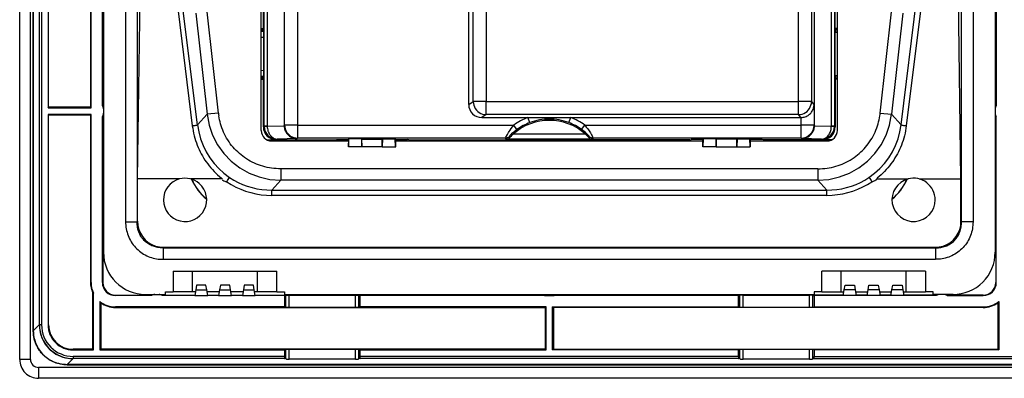
# Model space of a CAD drawing. Extents: x 0 to 420, y 0 to 297.
# Drawn here: x 249 to 340, y 66 to 99 of the extents above; entities that cross this region are included whole.
import ezdxf

# ---------------------------------------------------------------- set-up
doc = ezdxf.new("R2010")
doc.units = 0
doc.layers.get('0').update_dxf_attribs({"linetype": 'CONTINUOUS'})

msp = doc.modelspace()

# ---------------------------------------------------------------- linework, layer by layer
at = {"color": 7}
for p, q in [((249.330444, 67.464981), (249.330444, 161.964981)), ((250.330444, 67.464981), (250.330444, 161.964981)), ((250.587875, 159.311157), (250.587875, 70.118805)), ((250.591507, 70.117744), (250.591507, 159.312225)), ((251.145447, 158.758286), (251.145447, 70.671677)), ((251.15506, 70.659477), (251.15506, 158.770477)), ((251.355042, 158.770477), (251.355042, 70.659477)), ((257.080444, 152.064972), (257.080444, 77.364983)), ((339.580444, 152.064972), (339.580444, 77.364983)), ((259.130432, 149.23764), (259.130432, 80.192314)), ((260.192963, 149.23764), (260.192963, 80.192314)), ((336.467926, 80.192314), (336.467926, 149.23764)), ((337.530457, 149.23764), (337.530457, 80.192314)), ((256.980438, 90.914978), (256.980438, 138.514984)), ((257.030457, 90.914978), (257.030457, 138.514984)), ((339.630432, 90.914978), (339.630432, 138.514984)), ((339.68045, 138.514984), (339.68045, 90.914978)), ((273.838135, 89.125122), (273.838135, 120.573257)), ((275.03772, 117.666435), (275.03772, 89.125122)), ((251.955063, 114.414993), (251.955063, 90.714973)), ((252.010925, 90.789978), (252.010925, 114.339989)), ((255.880417, 114.339989), (255.880417, 90.789978)), ((255.93042, 90.714973), (255.93042, 114.414993)), ((322.587067, 111.497711), (322.587067, 91.298462)), ((290.876373, 91.023888), (290.876373, 107.135422)), ((291.288452, 91.298462), (291.288452, 106.723343)), ((292.486786, 106.723343), (292.486786, 91.298462)), ((273.80191, 106.543793), (273.80191, 89.088913)), ((322.858978, 89.088913), (322.858978, 106.543793)), ((265.782806, 89.143448), (263.832184, 104.806885)), ((321.387482, 91.298462), (321.387482, 105.668633)), ((330.878082, 89.143448), (332.828705, 104.806885)), ((260.244141, 84.150589), (260.510406, 104.741333)), ((263.350708, 104.741333), (265.302826, 89.065933)), ((271.68045, 88.614983), (271.68045, 104.541763)), ((271.943085, 89.030067), (271.943085, 104.255157)), ((272.235626, 104.255157), (272.235626, 89.030067)), ((324.425262, 89.030067), (324.425262, 104.255157)), ((324.717804, 104.255157), (324.717804, 89.030067)), ((324.980438, 88.614983), (324.980438, 104.541763)), ((333.310181, 104.741333), (331.358063, 89.065933)), ((336.416748, 84.150589), (336.150482, 104.741333)), ((271.877563, 98.060257), (271.877563, 103.617844)), ((324.783325, 98.060257), (324.783325, 103.617844)), ((265.617157, 99.476784), (266.660889, 90.124985)), ((267.716858, 90.242836), (266.673126, 99.594635)), ((328.944031, 90.242836), (329.987762, 99.594635)), ((331.043732, 99.476784), (330, 90.124985)), ((271.68045, 98.060257), (271.877563, 98.060257)), ((271.823914, 97.957764), (271.68045, 97.957764)), ((271.902466, 97.864822), (271.68045, 97.864822)), ((271.68045, 97.814049), (271.902466, 97.786064)), ((271.84903, 98.005737), (271.823914, 97.957764)), ((271.823914, 97.864822), (271.823914, 97.957764)), ((271.877563, 98.060257), (271.84903, 98.005737)), ((271.902466, 97.935318), (271.84903, 98.005737)), ((271.902466, 97.935318), (271.902466, 93.494652)), ((324.758423, 97.935318), (324.811859, 98.005737)), ((324.758423, 97.935318), (324.758423, 93.494652)), ((324.758423, 97.714821), (324.980438, 97.714821)), ((324.783325, 98.060257), (324.811859, 98.005737)), ((324.980438, 98.060257), (324.783325, 98.060257)), ((324.811859, 98.005737), (324.836975, 97.957764)), ((324.836975, 97.714821), (324.836975, 97.957764)), ((324.836975, 97.957764), (324.980438, 97.957764)), ((271.902466, 97.212372), (271.68045, 97.240356)), ((271.680664, 94.189629), (271.902588, 94.217606)), ((271.902466, 93.643898), (271.68045, 93.615913)), ((271.902466, 93.56514), (271.68045, 93.56514)), ((271.823914, 93.472206), (271.68045, 93.472206)), ((271.68045, 93.369705), (271.877563, 93.369705)), ((271.823914, 93.472206), (271.823914, 93.56514)), ((271.849487, 93.423378), (271.823914, 93.472206)), ((271.902466, 93.494652), (271.849487, 93.422646)), ((271.877563, 93.369705), (271.849487, 93.422646)), ((271.877563, 88.964569), (271.877563, 93.369705)), ((324.758423, 93.715141), (324.980438, 93.715141)), ((324.758423, 93.494652), (324.811462, 93.419632)), ((324.783325, 93.369705), (324.811462, 93.419632)), ((324.980438, 93.369705), (324.783325, 93.369705)), ((324.783325, 93.369705), (324.783325, 88.964569)), ((324.811554, 93.423424), (324.836975, 93.472206)), ((324.836975, 93.472206), (324.836975, 93.715141)), ((324.836975, 93.472206), (324.980438, 93.472206)), ((290.876373, 91.023888), (291.288452, 91.298462)), ((292.486786, 91.298462), (291.288452, 91.298462)), ((292.486786, 91.298462), (321.387482, 91.298462)), ((292.486786, 90.099197), (292.486786, 91.298462)), ((322.587067, 91.298462), (321.387482, 91.298462)), ((321.387482, 90.099197), (321.387482, 91.298462)), ((322.587067, 91.298462), (322.822754, 90.984177)), ((251.955063, 90.714973), (252.010925, 90.789978)), ((251.955063, 90.714973), (255.93042, 90.714973)), ((255.880417, 90.789978), (252.010925, 90.789978)), ((255.93042, 90.714973), (255.880417, 90.789978)), ((257.004822, 90.879349), (257.030457, 90.914978)), ((257.080444, 90.864983), (257.013458, 90.864983)), ((257.030457, 90.914978), (257.080444, 90.914978)), ((257.080444, 90.614983), (257.080444, 90.214981)), ((267.716858, 90.242836), (266.660889, 90.124985)), ((322.822754, 90.984177), (322.822754, 89.125122)), ((328.944031, 90.242836), (330, 90.124985)), ((339.630432, 90.914978), (339.580444, 90.914978)), ((339.580444, 90.864983), (339.64743, 90.864983)), ((339.656067, 90.879349), (339.630432, 90.914978)), ((251.955063, 90.11499), (251.955063, 70.659462)), ((255.93042, 90.11499), (251.955063, 90.11499)), ((251.955063, 90.11499), (252.010925, 90.039986)), ((252.010925, 70.659462), (252.010925, 90.039986)), ((255.880417, 90.039986), (252.010925, 90.039986)), ((255.880417, 90.039986), (255.93042, 90.11499)), ((255.880417, 90.039986), (255.880417, 74.56498)), ((255.93042, 74.56498), (255.93042, 90.11499)), ((256.980438, 74.56498), (256.980438, 89.914978)), ((257.030457, 89.914978), (257.004822, 89.950607)), ((257.013458, 89.964981), (257.080444, 89.964981)), ((257.030457, 89.914978), (257.030457, 74.56498)), ((257.080444, 89.914978), (257.030457, 89.914978)), ((266.660889, 90.124985), (265.782806, 89.143448)), ((292.486786, 90.099197), (292.075806, 89.825348)), ((292.075806, 89.825348), (296.354279, 89.825348)), ((321.387482, 90.099197), (292.486786, 90.099197)), ((296.354279, 89.825348), (300.30661, 89.825348)), ((296.53006, 89.357452), (296.354279, 89.825348)), ((300.130829, 89.357452), (300.30661, 89.825348)), ((300.30661, 89.825348), (321.592834, 89.825348)), ((321.592834, 89.825348), (321.387482, 90.099197)), ((321.623169, 89.825729), (321.592834, 89.825729)), ((321.623169, 89.125122), (321.623169, 89.825729)), ((330, 90.124985), (330.878082, 89.143448)), ((339.64743, 89.964981), (339.580444, 89.964981)), ((339.580444, 89.914978), (339.630432, 89.914978)), ((339.630432, 89.914978), (339.656067, 89.950607)), ((339.630432, 89.914978), (339.630432, 74.56498)), ((339.68045, 74.56498), (339.68045, 89.914978)), ((271.877563, 88.964569), (271.943085, 89.030067)), ((272.235626, 89.030067), (271.943085, 89.030067)), ((272.235626, 89.030067), (272.235626, 89.026505)), ((272.235657, 89.026505), (273.802124, 89.06752)), ((273.80191, 89.088913), (273.838135, 89.125122)), ((273.802124, 89.06752), (273.802124, 89.088913)), ((275.03772, 89.125122), (273.838135, 89.125122)), ((275.03772, 89.125122), (295.046875, 89.125122)), ((275.03772, 89.125122), (275.03772, 87.925537)), ((295.338959, 88.719513), (295.046875, 89.125122)), ((301.32193, 88.719513), (301.614014, 89.125122)), ((301.614014, 89.125122), (321.623169, 89.125122)), ((321.623169, 87.925537), (321.623169, 89.125122)), ((322.822754, 89.125122), (321.623169, 89.125122)), ((322.822754, 89.125122), (322.858978, 89.088913)), ((322.858765, 89.06752), (324.425232, 89.026505)), ((322.858978, 89.088913), (322.858978, 89.06752)), ((324.425232, 89.026505), (324.425232, 89.030067)), ((324.717804, 89.030067), (324.425262, 89.030067)), ((324.717804, 89.030067), (324.783325, 88.964569)), ((272.206177, 87.764984), (272.993286, 87.764984)), ((272.317963, 87.717834), (272.93042, 87.717834)), ((272.630432, 87.664978), (279.738037, 87.664978)), ((272.993286, 87.764984), (272.93045, 87.71785)), ((272.93045, 87.71785), (272.93045, 87.664978)), ((272.993286, 87.664978), (272.993286, 87.764984)), ((273.140564, 87.828384), (273.077179, 87.764984)), ((273.077179, 87.764984), (278.522247, 87.764984)), ((274.988983, 87.876793), (273.140564, 87.828384)), ((275.03772, 87.925537), (274.988983, 87.876793)), ((294.271637, 87.925537), (275.03772, 87.925537)), ((278.522247, 87.764984), (278.642059, 87.805565)), ((278.522247, 87.764984), (278.522247, 87.664978)), ((278.642059, 87.805565), (279.738037, 87.805573)), ((279.738037, 87.805573), (279.780365, 87.869049)), ((279.738037, 87.805573), (279.738037, 87.114983)), ((279.752014, 87.114983), (279.780365, 87.869049)), ((280.952179, 87.869049), (279.780365, 87.869049)), ((280.952179, 87.869049), (280.98053, 87.826515)), ((280.952179, 87.869049), (280.98053, 87.114983)), ((280.98053, 87.826515), (282.880371, 87.826515)), ((280.98053, 87.114983), (280.98053, 87.826515)), ((282.908722, 87.869049), (282.880371, 87.826515)), ((282.908722, 87.869049), (282.880371, 87.114983)), ((282.880371, 87.114983), (282.880371, 87.826515)), ((282.908722, 87.869049), (284.080505, 87.869049)), ((284.080505, 87.869049), (284.122833, 87.805573)), ((284.108887, 87.114983), (284.080505, 87.869049)), ((284.122833, 87.805573), (285.218842, 87.805565)), ((284.122833, 87.114983), (284.122833, 87.805573)), ((284.122833, 87.664978), (312.538055, 87.664978)), ((285.338623, 87.764984), (285.218842, 87.805565)), ((285.338623, 87.764984), (285.338623, 87.664978)), ((285.338623, 87.764984), (295.985168, 87.764984)), ((294.321014, 87.81115), (294.271637, 87.925537)), ((302.339874, 87.81115), (294.321014, 87.81115)), ((294.63382, 88.080902), (294.681885, 87.97892)), ((295.018738, 88.310974), (301.642151, 88.310974)), ((295.985168, 87.664978), (295.985168, 87.764984)), ((296.039185, 87.736679), (295.985168, 87.764984)), ((296.110107, 87.789856), (296.039185, 87.736679)), ((296.040161, 87.736176), (296.087677, 87.711304)), ((296.087677, 87.711304), (296.087677, 87.664978)), ((296.180603, 87.711304), (296.087677, 87.711304)), ((296.110107, 87.789856), (300.550781, 87.789856)), ((296.180603, 87.789856), (296.180603, 87.664978)), ((296.239105, 87.664978), (296.253174, 87.789856)), ((296.819366, 87.789856), (296.805267, 87.664978)), ((299.855621, 87.664978), (299.841522, 87.789856)), ((300.407715, 87.789856), (300.421783, 87.664978)), ((300.480286, 87.789856), (300.480286, 87.664978)), ((300.573212, 87.711304), (300.480286, 87.711304)), ((300.550781, 87.789856), (300.621704, 87.736679)), ((300.620728, 87.736176), (300.573212, 87.711304)), ((300.573212, 87.711304), (300.573212, 87.664978)), ((300.621704, 87.736679), (300.67572, 87.764984)), ((311.322266, 87.764984), (300.67572, 87.764984)), ((300.67572, 87.664978), (300.67572, 87.764984)), ((301.979004, 87.97892), (302.027069, 88.080902)), ((302.389252, 87.925537), (302.339874, 87.81115)), ((321.623169, 87.925537), (302.389252, 87.925537)), ((311.322266, 87.764984), (311.442047, 87.805565)), ((311.322266, 87.764984), (311.322266, 87.664978)), ((312.538055, 87.805573), (311.442047, 87.805565)), ((312.580383, 87.869049), (312.538055, 87.805573)), ((312.538055, 87.114983), (312.538055, 87.805573)), ((312.552002, 87.114983), (312.580383, 87.869049)), ((313.752167, 87.869049), (312.580383, 87.869049)), ((313.752167, 87.869049), (313.780518, 87.826515)), ((313.752167, 87.869049), (313.780518, 87.114983)), ((315.680359, 87.826515), (313.780518, 87.826515)), ((313.780518, 87.114983), (313.780518, 87.826515)), ((315.70871, 87.869049), (315.680359, 87.826515)), ((315.70871, 87.869049), (315.680359, 87.114983)), ((315.680359, 87.114983), (315.680359, 87.826515)), ((315.70871, 87.869049), (316.880524, 87.869049)), ((316.922821, 87.805573), (316.880524, 87.869049)), ((316.908875, 87.114983), (316.880524, 87.869049)), ((318.018829, 87.805565), (316.922821, 87.805573)), ((316.922821, 87.805573), (316.922821, 87.114983)), ((316.922821, 87.664978), (324.030457, 87.664978)), ((318.138641, 87.764984), (318.018829, 87.805565)), ((323.58371, 87.764984), (318.138641, 87.764984)), ((318.138641, 87.764984), (318.138641, 87.664978)), ((321.671906, 87.876793), (321.623169, 87.925537)), ((323.520325, 87.828384), (321.671906, 87.876793)), ((323.58371, 87.764984), (323.520325, 87.828384)), ((323.667603, 87.664978), (323.667603, 87.764984)), ((324.454712, 87.764984), (323.667603, 87.764984)), ((323.667603, 87.764984), (323.730438, 87.71785)), ((323.730438, 87.71785), (323.730438, 87.664978)), ((324.342926, 87.717834), (323.730469, 87.717834)), ((279.752014, 87.114983), (279.738037, 87.114983)), ((280.98053, 87.114983), (279.752014, 87.114983)), ((282.880371, 87.114983), (280.98053, 87.114983)), ((282.880371, 87.114983), (284.108887, 87.114983)), ((284.108887, 87.114983), (284.122833, 87.114983)), ((312.552002, 87.114983), (312.538055, 87.114983)), ((313.780518, 87.114983), (312.552002, 87.114983)), ((313.780518, 87.114983), (315.680359, 87.114983)), ((315.680359, 87.114983), (316.908875, 87.114983)), ((316.908875, 87.114983), (316.922821, 87.114983)), ((323.184235, 85.090111), (273.476654, 85.090111)), ((273.476654, 85.090111), (273.476654, 84.027588)), ((323.184235, 85.090111), (323.184235, 84.027588)), ((260.242462, 80.241806), (260.244141, 84.150589)), ((262.588684, 84.14888), (260.24585, 84.14888)), ((264.12561, 84.150223), (262.588684, 84.150223)), ((268.091309, 84.14888), (265.140381, 84.14888)), ((272.658264, 83.112785), (273.476654, 84.027588)), ((323.184235, 84.027588), (273.476654, 84.027588)), ((324.002625, 83.112785), (323.184235, 84.027588)), ((328.56958, 84.14888), (331.520508, 84.14888)), ((332.535278, 84.150223), (334.072205, 84.149971)), ((334.072205, 84.14888), (336.415039, 84.14888)), ((336.418427, 80.241806), (336.416748, 84.150589)), ((272.658264, 83.112785), (324.002625, 83.112785)), ((272.658264, 82.629822), (272.658264, 83.112785)), ((324.002625, 82.629822), (324.002625, 83.112785)), ((324.002625, 82.629822), (272.658264, 82.629822)), ((259.130432, 80.192314), (260.192963, 80.192314)), ((260.242462, 80.241806), (260.192963, 80.192314)), ((336.418427, 80.241806), (336.467926, 80.192314)), ((337.530457, 80.192314), (336.467926, 80.192314)), ((262.607788, 77.777496), (262.657257, 77.826988)), ((262.607788, 77.777496), (334.053101, 77.777496)), ((262.607788, 77.777496), (262.607788, 76.714981)), ((262.657257, 77.826988), (334.003632, 77.826988)), ((334.053101, 77.777496), (334.003632, 77.826988)), ((334.053101, 77.777496), (334.053101, 76.714981)), ((262.607788, 76.714981), (334.053101, 76.714981)), ((263.530457, 75.614983), (263.530457, 73.714981)), ((263.530457, 75.614983), (273.130432, 75.614983)), ((265.330444, 73.714981), (265.330444, 75.614983)), ((271.330444, 73.714981), (271.330444, 75.614983)), ((273.130432, 73.714981), (273.130432, 75.614983)), ((323.530457, 73.714981), (323.530457, 75.614983)), ((333.130432, 75.614983), (323.530457, 75.614983)), ((325.330444, 73.714981), (325.330444, 75.614983)), ((331.330444, 73.714981), (331.330444, 75.614983)), ((333.130432, 75.614983), (333.130432, 73.714981)), ((255.93042, 74.56498), (255.880417, 74.56498)), ((256.980438, 74.56498), (257.030457, 74.56498)), ((265.622589, 73.887581), (265.530457, 73.364983)), ((265.697937, 74.31498), (265.622589, 73.887581)), ((265.622589, 73.887581), (266.638306, 73.887581)), ((266.562927, 74.31498), (265.697937, 74.31498)), ((266.638306, 73.887581), (266.562927, 74.31498)), ((266.730438, 73.364983), (266.638306, 73.887581)), ((267.822601, 73.887581), (267.730438, 73.364983)), ((267.897949, 74.31498), (267.822601, 73.887581)), ((267.822601, 73.887581), (268.838287, 73.887581)), ((268.762939, 74.31498), (267.897949, 74.31498)), ((268.838287, 73.887581), (268.762939, 74.31498)), ((268.93045, 73.364983), (268.838287, 73.887581)), ((270.022583, 73.887581), (269.93045, 73.364983)), ((270.097961, 74.31498), (270.022583, 73.887581)), ((270.022583, 73.887581), (271.0383, 73.887581)), ((270.962952, 74.31498), (270.097961, 74.31498)), ((271.0383, 73.887581), (270.962952, 74.31498)), ((271.130432, 73.364983), (271.0383, 73.887581)), ((325.530457, 73.364983), (325.622589, 73.887581)), ((325.622589, 73.887581), (325.697968, 74.31498)), ((326.638306, 73.887581), (325.622589, 73.887581)), ((325.697968, 74.31498), (326.562927, 74.31498)), ((326.562927, 74.31498), (326.638306, 73.887581)), ((326.638306, 73.887581), (326.730438, 73.364983)), ((327.730438, 73.364983), (327.822601, 73.887581)), ((327.822601, 73.887581), (327.897949, 74.31498)), ((328.838287, 73.887581), (327.822601, 73.887581)), ((327.897949, 74.31498), (328.762939, 74.31498)), ((328.762939, 74.31498), (328.838287, 73.887581)), ((328.838287, 73.887581), (328.93045, 73.364983)), ((329.93045, 73.364983), (330.022583, 73.887581)), ((330.022583, 73.887581), (330.097961, 74.31498)), ((331.0383, 73.887581), (330.022583, 73.887581)), ((330.097961, 74.31498), (330.962921, 74.31498)), ((330.962921, 74.31498), (331.0383, 73.887581)), ((331.0383, 73.887581), (331.130432, 73.364983)), ((339.68045, 74.56498), (339.630432, 74.56498)), ((256.155457, 73.584183), (256.080444, 73.626854)), ((256.080444, 73.626854), (256.080444, 68.395454)), ((256.155457, 68.3396), (256.155457, 73.584183)), ((258.18045, 73.414978), (261.530457, 73.414978)), ((258.18045, 73.414978), (258.18045, 73.364983)), ((261.530457, 73.364983), (258.18045, 73.364983)), ((260.980438, 73.464981), (262.830444, 73.464981)), ((261.530457, 73.414978), (261.530457, 73.464981)), ((261.566071, 73.389374), (261.530457, 73.414978)), ((261.580444, 73.464981), (261.580444, 73.397995)), ((262.480438, 73.397995), (262.480438, 73.464981)), ((262.530457, 73.414978), (262.494812, 73.389374)), ((262.530457, 73.464981), (262.530457, 73.414978)), ((262.530457, 73.414978), (265.539246, 73.414978)), ((265.530457, 73.364983), (262.530457, 73.364983)), ((262.830444, 73.464981), (262.830444, 73.714981)), ((262.830444, 73.714981), (263.530457, 73.714981)), ((265.330444, 73.714981), (263.530457, 73.714981)), ((265.592163, 73.714981), (265.330444, 73.714981)), ((265.530457, 73.364983), (266.730438, 73.364983)), ((267.792175, 73.714981), (266.668732, 73.714981)), ((266.721619, 73.414978), (267.739258, 73.414978)), ((267.730438, 73.364983), (266.730438, 73.364983)), ((267.730438, 73.364983), (268.93045, 73.364983)), ((269.992157, 73.714981), (268.868713, 73.714981)), ((268.921631, 73.414978), (269.93927, 73.414978)), ((269.93045, 73.364983), (268.93045, 73.364983)), ((269.93045, 73.364983), (271.130432, 73.364983)), ((271.330444, 73.714981), (271.068726, 73.714981)), ((271.121643, 73.414978), (297.830444, 73.414978)), ((273.830444, 73.364983), (271.130432, 73.364983)), ((273.130432, 73.714981), (271.330444, 73.714981)), ((273.130432, 73.714981), (273.830444, 73.714981)), ((273.830444, 73.714981), (273.830444, 73.464981)), ((273.830444, 73.464981), (322.830444, 73.464981)), ((273.830444, 73.364983), (273.954956, 73.385735)), ((273.830444, 73.364983), (273.830444, 72.314957)), ((273.954956, 72.294205), (273.954956, 73.385735)), ((274.253632, 73.389984), (280.407257, 73.389984)), ((274.253632, 72.289955), (274.253632, 73.389984)), ((280.407257, 72.289955), (280.407257, 73.389984)), ((280.705933, 73.385735), (280.830444, 73.364983)), ((280.705933, 72.294205), (280.705933, 73.385735)), ((315.830444, 73.364983), (280.830444, 73.364983)), ((280.830444, 72.314957), (280.830444, 73.364983)), ((297.830444, 73.414978), (297.830444, 73.464981)), ((297.830444, 73.414978), (297.880432, 73.379044)), ((297.880432, 73.464981), (297.880432, 73.379044)), ((297.880432, 73.379044), (298.780457, 73.379044)), ((298.780457, 73.464981), (298.780457, 73.379044)), ((298.830444, 73.414978), (298.780457, 73.379044)), ((298.830444, 73.414978), (298.830444, 73.464981)), ((325.539276, 73.414978), (298.830444, 73.414978)), ((315.830444, 73.364983), (315.954956, 73.385735)), ((315.830444, 72.314957), (315.830444, 73.364983)), ((315.954956, 72.294205), (315.954956, 73.385735)), ((316.253632, 73.389984), (322.407257, 73.389984)), ((316.253632, 72.289955), (316.253632, 73.389984)), ((322.407257, 72.289955), (322.407257, 73.389984)), ((322.705933, 73.385735), (322.830444, 73.364983)), ((322.705933, 72.294205), (322.705933, 73.385735)), ((322.830444, 73.714981), (322.830444, 73.464981)), ((323.530457, 73.714981), (322.830444, 73.714981)), ((325.530457, 73.364983), (322.830444, 73.364983)), ((322.830444, 73.364983), (322.830444, 72.314957)), ((323.530457, 73.714981), (325.330444, 73.714981)), ((325.330444, 73.714981), (325.592163, 73.714981)), ((326.730438, 73.364983), (325.530457, 73.364983)), ((326.668732, 73.714981), (327.792175, 73.714981)), ((327.739258, 73.414978), (326.721619, 73.414978)), ((327.730438, 73.364983), (326.730438, 73.364983)), ((328.93045, 73.364983), (327.730438, 73.364983)), ((328.868744, 73.714981), (329.992157, 73.714981)), ((329.93927, 73.414978), (328.921631, 73.414978)), ((329.93045, 73.364983), (328.93045, 73.364983)), ((331.130432, 73.364983), (329.93045, 73.364983)), ((331.068726, 73.714981), (331.330444, 73.714981)), ((334.130432, 73.414978), (331.121643, 73.414978)), ((334.130432, 73.364983), (331.130432, 73.364983)), ((331.330444, 73.714981), (333.130432, 73.714981)), ((333.830444, 73.714981), (333.130432, 73.714981)), ((333.830444, 73.464981), (333.830444, 73.714981)), ((335.68045, 73.464981), (333.830444, 73.464981)), ((334.130432, 73.464981), (334.130432, 73.414978)), ((334.130432, 73.414978), (334.166077, 73.389374)), ((334.18045, 73.397995), (334.18045, 73.464981)), ((335.080444, 73.464981), (335.080444, 73.397995)), ((335.094818, 73.389374), (335.130432, 73.414978)), ((335.130432, 73.414978), (335.130432, 73.464981)), ((338.480438, 73.414978), (335.130432, 73.414978)), ((335.130432, 73.364983), (338.480438, 73.364983)), ((338.480438, 73.414978), (338.480438, 73.364983)), ((256.755432, 72.823738), (256.755432, 68.3396)), ((256.830444, 72.702843), (256.755432, 72.823738)), ((256.830444, 72.702843), (256.830444, 68.395454)), ((273.830444, 72.314957), (258.18045, 72.314957)), ((258.18045, 72.264954), (258.18045, 72.314957)), ((258.18045, 72.264954), (297.955444, 72.264954)), ((273.830444, 72.314957), (273.954956, 72.294205)), ((274.253632, 72.289955), (280.407257, 72.289955)), ((280.705933, 72.294205), (280.830444, 72.314957)), ((298.030457, 72.314957), (280.830444, 72.314957)), ((297.955444, 72.264954), (298.030457, 72.314957)), ((297.955444, 72.264954), (297.955444, 68.395454)), ((298.030457, 68.3396), (298.030457, 72.314957)), ((298.630432, 72.314957), (315.830444, 72.314957)), ((298.705444, 72.264954), (298.630432, 72.314957)), ((298.630432, 68.3396), (298.630432, 72.314957)), ((338.480438, 72.264954), (298.705444, 72.264954)), ((298.705444, 72.264954), (298.705444, 68.395454)), ((315.830444, 72.314957), (315.954956, 72.294205)), ((316.253632, 72.289955), (322.407257, 72.289955)), ((322.705933, 72.294205), (322.830444, 72.314957)), ((322.830444, 72.314957), (338.480438, 72.314957)), ((338.480438, 72.264954), (338.480438, 72.314957)), ((339.830475, 72.702843), (339.905457, 72.823738)), ((339.830475, 72.702843), (339.830475, 68.395454)), ((339.905457, 72.823738), (339.905457, 68.3396)), ((250.591507, 70.117744), (251.145447, 70.671677)), ((251.145447, 70.651588), (251.145447, 70.671677)), ((251.145447, 70.649864), (251.15506, 70.659477)), ((251.355042, 70.659477), (251.15506, 70.659477)), ((251.955063, 70.659462), (252.010925, 70.659462)), ((250.588318, 70.118805), (250.591507, 70.118805)), ((256.080444, 68.395454), (254.274933, 68.395454)), ((254.274933, 68.3396), (254.274933, 68.395454)), ((254.274933, 68.3396), (256.155457, 68.3396)), ((256.155457, 68.3396), (256.080444, 68.395454)), ((256.830444, 68.395454), (256.755432, 68.3396)), ((256.755432, 68.3396), (273.830444, 68.3396)), ((297.955444, 68.395454), (256.830444, 68.395454)), ((273.954956, 68.362778), (273.830444, 68.3396)), ((273.830444, 68.3396), (273.830444, 67.739586)), ((273.954956, 67.524559), (273.954956, 68.362778)), ((280.407257, 68.367523), (274.253632, 68.367523)), ((274.253632, 67.471916), (274.253632, 68.367523)), ((280.407257, 67.471916), (280.407257, 68.367523)), ((280.830444, 68.3396), (280.705933, 68.362778)), ((280.705933, 67.524559), (280.705933, 68.362778)), ((280.830444, 68.3396), (298.030457, 68.3396)), ((280.830444, 67.739586), (280.830444, 68.3396)), ((298.030457, 68.3396), (297.955444, 68.395454)), ((298.630432, 68.3396), (298.705444, 68.395454)), ((315.830444, 68.3396), (298.630432, 68.3396)), ((298.705444, 68.395454), (339.830475, 68.395454)), ((315.954956, 68.362778), (315.830444, 68.3396)), ((315.830444, 67.739586), (315.830444, 68.3396)), ((315.954956, 67.524559), (315.954956, 68.362778)), ((322.407257, 68.367523), (316.253632, 68.367523)), ((316.253632, 67.471916), (316.253632, 68.367523)), ((322.407257, 67.471916), (322.407257, 68.367523)), ((322.830444, 68.3396), (322.705933, 68.362778)), ((322.705933, 67.524559), (322.705933, 68.362778)), ((339.905457, 68.3396), (322.830444, 68.3396)), ((322.830444, 68.3396), (322.830444, 67.739586)), ((339.830475, 68.395454), (339.905457, 68.3396)), ((250.330444, 67.464981), (249.330444, 67.464981)), ((253.733215, 66.976044), (254.28714, 67.529984)), ((254.26532, 67.529984), (254.274933, 67.539597)), ((254.267059, 67.529976), (254.28714, 67.529976)), ((273.830444, 67.739586), (254.274933, 67.739586)), ((254.274933, 67.739586), (254.274933, 67.539597)), ((273.84903, 67.539597), (254.274933, 67.539597)), ((273.952332, 67.529984), (254.28714, 67.529984)), ((273.952332, 67.529984), (273.84903, 67.539597)), ((273.954956, 67.524559), (273.952332, 67.529984)), ((280.407257, 67.471916), (274.253632, 67.471916)), ((280.708557, 67.529984), (280.705933, 67.524559)), ((280.811859, 67.539597), (280.708557, 67.529984)), ((315.952332, 67.529984), (280.708557, 67.529984)), ((315.84903, 67.539597), (280.811859, 67.539597)), ((315.830444, 67.739586), (280.830444, 67.739586)), ((315.952332, 67.529984), (315.84903, 67.539597)), ((315.954956, 67.524559), (315.952332, 67.529984)), ((322.407257, 67.471916), (316.253632, 67.471916)), ((322.708557, 67.529984), (322.705933, 67.524559)), ((322.811859, 67.539597), (322.708557, 67.529984)), ((322.708557, 67.529984), (342.373749, 67.529984)), ((322.811859, 67.539597), (342.385956, 67.539597)), ((322.830444, 67.739586), (342.385956, 67.739586)), ((345.580444, 66.714981), (251.080444, 66.714981)), ((251.080444, 66.714981), (251.080444, 65.714981)), ((253.7332, 66.972862), (253.7332, 66.976044)), ((253.7332, 66.972404), (342.927673, 66.972404)), ((342.927673, 66.976044), (253.733215, 66.976044)), ((345.580444, 65.714981), (251.080444, 65.714981))]:
    msp.add_line(p, q, dxfattribs=at)
for points in [[(291.288452, 91.298462), (291.300903, 91.127975), (291.337463, 90.960968), (291.397339, 90.800812), (291.479431, 90.650757), (291.581909, 90.51387), (291.702759, 90.392899), (291.8396, 90.290329), (291.989502, 90.208237), (292.149536, 90.14827), (292.316406, 90.111679), (292.486816, 90.099197)], [(321.387451, 90.099197), (321.558105, 90.111542), (321.72522, 90.148026), (321.885498, 90.207901), (322.035706, 90.289948), (322.172668, 90.392502), (322.293701, 90.513474), (322.39624, 90.650421), (322.478333, 90.800537), (322.538208, 90.96077), (322.574707, 91.127884), (322.587036, 91.298462)], [(321.623169, 89.825729), (321.720886, 89.832047), (321.817749, 89.845978), (321.913025, 89.867355), (322.006012, 89.895943), (322.096069, 89.931435), (322.182617, 89.97348), (322.265167, 90.02169), (322.34317, 90.07563), (322.41626, 90.13485), (322.484039, 90.198891), (322.544922, 90.265739), (322.60022, 90.336319), (322.649719, 90.410187), (322.693237, 90.486931), (322.730652, 90.566109), (322.76181, 90.647316), (322.786682, 90.730125), (322.805176, 90.81414), (322.8172, 90.898956), (322.822754, 90.984177)], [(266.660889, 90.124985), (266.851929, 89.135117), (267.17981, 88.187637), (267.638062, 87.301025), (268.217773, 86.492661), (268.907593, 85.77832), (269.694031, 85.171982), (270.561768, 84.685516), (271.493652, 84.328415), (272.47168, 84.107666), (273.476685, 84.027588)], [(273.476654, 85.090111), (273.266022, 85.09375), (273.055969, 85.104675), (272.84668, 85.122894), (272.638428, 85.148392), (272.431519, 85.18116), (272.226105, 85.221161), (272.022522, 85.268364), (271.820984, 85.322731), (271.621704, 85.384193), (271.424988, 85.452705), (271.231079, 85.528175), (271.040161, 85.610535), (270.852509, 85.699684), (270.668365, 85.795525), (270.487915, 85.897942), (270.311462, 86.006821), (270.13916, 86.122025), (269.972168, 86.242706), (269.809753, 86.369362), (269.6521, 86.501831), (269.499359, 86.639954), (269.351746, 86.783569), (269.209473, 86.93248), (269.072662, 87.086525), (268.941498, 87.245499), (268.816132, 87.40921), (268.696716, 87.577454), (268.583405, 87.750015), (268.476318, 87.926697), (268.375549, 88.107269), (268.281281, 88.291519), (268.193542, 88.479202), (268.112488, 88.670105), (268.038177, 88.863983), (267.975739, 89.045029), (267.919159, 89.228317), (267.868439, 89.413651), (267.823669, 89.600792), (267.784851, 89.789482), (267.752075, 89.979462)], [(323.184204, 84.027588), (324.189209, 84.107666), (325.167236, 84.328415), (326.099121, 84.685516), (326.966858, 85.171982), (327.753296, 85.77832), (328.443115, 86.492661), (329.022827, 87.301025), (329.481079, 88.187637), (329.80896, 89.135117), (330, 90.124985)], [(323.184235, 85.090111), (323.394867, 85.09375), (323.604919, 85.104675), (323.814209, 85.122894), (324.022461, 85.148392), (324.229401, 85.18116), (324.434784, 85.221161), (324.638367, 85.268364), (324.839905, 85.322731), (325.039185, 85.384193), (325.235901, 85.452705), (325.42981, 85.528175), (325.620728, 85.610535), (325.80838, 85.699684), (325.992523, 85.795525), (326.172974, 85.897942), (326.349426, 86.006821), (326.521729, 86.122025), (326.688721, 86.242706), (326.851135, 86.369362), (327.008789, 86.501831), (327.16153, 86.639954), (327.309143, 86.783569), (327.451416, 86.93248), (327.588226, 87.086525), (327.719391, 87.245499), (327.844757, 87.40921), (327.964142, 87.577454), (328.077484, 87.750015), (328.18457, 87.926697), (328.285309, 88.107269), (328.379608, 88.291519), (328.467346, 88.479202), (328.548401, 88.670105), (328.622711, 88.863983), (328.68515, 89.045029), (328.74173, 89.228317), (328.79245, 89.413651), (328.837219, 89.600792), (328.876038, 89.789482), (328.908813, 89.979462)], [(265.302795, 89.065994), (265.335449, 88.833313), (265.375214, 88.602409), (265.421967, 88.373779), (265.475555, 88.14785), (265.535767, 87.924973), (265.602448, 87.705399), (265.675446, 87.489342), (265.754578, 87.276901), (265.839722, 87.068138), (265.930786, 86.863014), (266.026794, 86.663437), (266.128601, 86.467224), (266.236267, 86.274284), (266.349854, 86.084595), (266.46933, 85.898148), (266.594757, 85.714996), (266.726166, 85.53521), (266.863586, 85.358887), (267.007019, 85.186157), (267.156464, 85.017166), (267.312683, 84.851303), (267.474884, 84.689621), (267.642914, 84.532448), (267.816437, 84.380203), (267.995026, 84.233284)], [(265.302856, 89.065933), (265.375, 89.07515), (265.445679, 89.084702), (265.513367, 89.094345), (265.576538, 89.103897), (265.63385, 89.113174), (265.684082, 89.121933), (265.726257, 89.130005), (265.759399, 89.137222), (265.782837, 89.143448)], [(265.782837, 89.143448), (265.892883, 88.492661), (266.062988, 87.857986), (266.291687, 87.244736), (266.577087, 86.658051), (266.916809, 86.102859), (267.307983, 85.583786), (267.747314, 85.105225), (268.23114, 84.671158), (268.755371, 84.285248)], [(271.943115, 89.03006), (271.943115, 89.027695), (271.943115, 89.025314), (271.943115, 89.022934), (271.943115, 89.020554), (271.943115, 89.018173), (271.943176, 89.015808), (271.943237, 89.013428), (271.943237, 89.011063), (271.943298, 89.008682)], [(271.943268, 89.008682), (271.94458, 89.00927), (271.950073, 89.010498), (271.987976, 89.01445), (272.03653, 89.017639), (272.235657, 89.026505)], [(272.235657, 89.026505), (272.241058, 88.915863), (272.25415, 88.806068), (272.274841, 88.697968), (272.288147, 88.644455), (272.303284, 88.59169), (272.320068, 88.540512), (272.338623, 88.490288), (272.373718, 88.408432), (272.413635, 88.330063), (272.45813, 88.255676), (272.50705, 88.185791), (272.56015, 88.120865), (272.617126, 88.061371), (272.674866, 88.010056), (272.735565, 87.964478), (272.798859, 87.925003), (272.86441, 87.89193), (272.931763, 87.865532), (273.000549, 87.846039), (273.070312, 87.833618), (273.140564, 87.828384)], [(273.802124, 89.06752), (273.807495, 88.973282), (273.82019, 88.87973), (273.840118, 88.787445), (273.867096, 88.697006), (273.90094, 88.608978), (273.941437, 88.523903), (273.988342, 88.442299), (274.04129, 88.364662), (274.099976, 88.291458), (274.164001, 88.223114), (274.232239, 88.160637), (274.304932, 88.103676), (274.381561, 88.052551), (274.461731, 88.007538), (274.544922, 87.96888), (274.630646, 87.936775), (274.718414, 87.911407), (274.807739, 87.892891), (274.898102, 87.881332), (274.988983, 87.876793)], [(273.838135, 89.125122), (273.850464, 88.954483), (273.886902, 88.787308), (273.946777, 88.626999), (274.028809, 88.476822), (274.13147, 88.339844), (274.252441, 88.218826), (274.389404, 88.116257), (274.539551, 88.034195), (274.69989, 87.974319), (274.867065, 87.937851), (275.03772, 87.925537)], [(294.271637, 87.925537), (294.271667, 87.926712), (294.27298, 87.931366), (294.286896, 87.962997), (294.316528, 88.022003), (294.359497, 88.102432), (294.451599, 88.264572), (294.565247, 88.451309), (294.628296, 88.549568), (294.694824, 88.649536), (294.806122, 88.809158), (294.923859, 88.968491), (295.046875, 89.125122)], [(295.338959, 88.719513), (295.260559, 88.661835), (295.183807, 88.602905), (295.109009, 88.542946), (295.035767, 88.481689), (294.939972, 88.397484), (294.84613, 88.309952), (294.754517, 88.218842), (294.68988, 88.150055), (294.64975, 88.103905), (294.637756, 88.08844), (294.634979, 88.084129), (294.63382, 88.080902)], [(301.614014, 89.125122), (301.683441, 89.037788), (301.75174, 88.948792), (301.884399, 88.76712), (302.010864, 88.582367), (302.129669, 88.396759), (302.233459, 88.222778), (302.289337, 88.123932), (302.337433, 88.035095), (302.36319, 87.985085), (302.381256, 87.947525), (302.388611, 87.929337), (302.389282, 87.926376), (302.389252, 87.925537)], [(321.671906, 87.876793), (321.763153, 87.881363), (321.853851, 87.893005), (321.943481, 87.911659), (322.031586, 87.937225), (322.117615, 87.969566), (322.20105, 88.008514), (322.281433, 88.053856), (322.358276, 88.105354), (322.431091, 88.16272), (322.499451, 88.225639), (322.563049, 88.2939), (322.621307, 88.366974), (322.673889, 88.444435), (322.720459, 88.525818), (322.760651, 88.610634), (322.794281, 88.698364), (322.821045, 88.78849), (322.84079, 88.880432), (322.853424, 88.97364), (322.858765, 89.06752)], [(323.520325, 87.828384), (323.585999, 87.833054), (323.651276, 87.844009), (323.715759, 87.861168), (323.779053, 87.884384), (323.840881, 87.913498), (323.900818, 87.94828), (323.935242, 87.971382), (323.968811, 87.996323), (324.002594, 88.023956), (324.0354, 88.053413), (324.096863, 88.116486), (324.15387, 88.185822), (324.207947, 88.263763), (324.256561, 88.347168), (324.299408, 88.435349), (324.336273, 88.527634), (324.366943, 88.623329), (324.391296, 88.721748), (324.409149, 88.822197), (324.420502, 88.924004), (324.425232, 89.026505)], [(324.425232, 89.026505), (324.600372, 89.018959), (324.667694, 89.014847), (324.710083, 89.010628), (324.716217, 89.009308), (324.717621, 89.008682)], [(324.71759, 89.008682), (324.717651, 89.011063), (324.717651, 89.013443), (324.717712, 89.015823), (324.717773, 89.018188), (324.717773, 89.020554), (324.717773, 89.022934), (324.717773, 89.025314), (324.717773, 89.027695), (324.717773, 89.030075)], [(327.905518, 84.285248), (328.429749, 84.671158), (328.913574, 85.105225), (329.352905, 85.583786), (329.74408, 86.102859), (330.083801, 86.658051), (330.369202, 87.244736), (330.5979, 87.857986), (330.768005, 88.492661), (330.878052, 89.143448)], [(331.358093, 89.065994), (331.325439, 88.833313), (331.285675, 88.602409), (331.238922, 88.373779), (331.185333, 88.14785), (331.125122, 87.924973), (331.058441, 87.705406), (330.985443, 87.489342), (330.906311, 87.276901), (330.821167, 87.068138), (330.730103, 86.863014), (330.634094, 86.663437), (330.532288, 86.467224), (330.424622, 86.274284), (330.311035, 86.084595), (330.191559, 85.898148), (330.066132, 85.714996), (329.934723, 85.53521), (329.797302, 85.358887), (329.65387, 85.186157), (329.504425, 85.017166), (329.348206, 84.851303), (329.186005, 84.689621), (329.017975, 84.532448), (328.844452, 84.380203), (328.665863, 84.233284)], [(330.878052, 89.143448), (330.901489, 89.137222), (330.934631, 89.130005), (330.976807, 89.121933), (331.027039, 89.113174), (331.084351, 89.103897), (331.147522, 89.094345), (331.21521, 89.084702), (331.285889, 89.07515), (331.358032, 89.065933)], [(302.027069, 88.080902), (302.025146, 88.085403), (302.021576, 88.090584), (302.006805, 88.109055), (301.978424, 88.141815), (301.931885, 88.19223), (301.862488, 88.263275), (301.791107, 88.332542)], [(268.056, 84.067787), (268.133057, 84.024261), (268.209442, 83.983788), (268.306183, 83.937218), (268.35675, 83.915756), (268.409607, 83.896698), (268.436646, 83.889084), (268.464355, 83.88427), (268.478394, 83.88414), (268.493317, 83.889267), (268.495911, 83.892136)], [(268.495911, 83.892136), (268.906616, 83.633011), (269.334595, 83.401825), (269.777954, 83.199524), (270.234985, 83.026932), (270.703857, 82.88475), (271.182556, 82.77356), (271.669189, 82.693817), (272.161743, 82.645828), (272.658264, 82.629822)], [(268.755371, 84.285248), (269.139893, 84.042908), (269.540649, 83.826935), (269.956116, 83.638199), (270.384521, 83.477463), (270.824097, 83.345398), (271.273193, 83.242538), (271.729736, 83.169312), (272.192139, 83.125992), (272.658264, 83.112778)], [(324.002625, 83.112778), (324.46875, 83.125992), (324.931152, 83.169312), (325.387695, 83.242538), (325.836792, 83.345398), (326.276367, 83.477463), (326.704773, 83.638199), (327.120239, 83.826935), (327.520996, 84.042908), (327.905518, 84.285248)], [(324.002686, 82.629822), (324.496948, 82.64592), (324.988892, 82.694153), (325.475891, 82.774292), (325.955688, 82.885925), (326.425903, 83.028519), (326.884155, 83.20137), (327.328186, 83.40361), (327.755859, 83.634247), (328.165039, 83.892136)], [(328.604889, 84.067787), (328.527832, 84.024261), (328.451447, 83.983788), (328.354706, 83.937218), (328.304138, 83.915756), (328.251282, 83.896698), (328.224243, 83.889084), (328.196533, 83.88427), (328.182495, 83.88414), (328.167572, 83.889267), (328.164978, 83.89212)], [(259.130432, 80.192314), (259.134155, 80.02681), (259.145264, 79.861969), (259.163818, 79.69812), (259.189758, 79.535614), (259.223053, 79.374771), (259.263672, 79.215927), (259.311523, 79.059418), (259.366577, 78.905571), (259.42868, 78.754707), (259.497772, 78.607147), (259.573669, 78.463203), (259.65625, 78.323189), (259.745361, 78.187401), (259.84079, 78.056137), (259.94165, 77.930542), (260.048309, 77.809952), (260.160614, 77.694618), (260.27832, 77.584785), (260.401154, 77.480682), (260.52887, 77.382507), (260.661194, 77.290482), (260.797852, 77.204773), (260.938538, 77.125565), (261.083008, 77.052994), (261.230896, 76.987213), (261.381958, 76.928337), (261.535797, 76.87648), (261.692139, 76.831726), (261.841431, 76.796143), (261.992462, 76.76696), (262.144958, 76.744225), (262.298584, 76.727974), (262.452972, 76.718224), (262.607788, 76.714981)], [(262.607788, 77.777496), (262.465698, 77.777512), (262.324158, 77.785263), (262.183624, 77.800804), (262.113708, 77.811539), (262.04425, 77.824242), (261.975525, 77.83886), (261.907349, 77.855431), (261.791626, 77.888458), (261.677917, 77.927216), (261.566528, 77.971672), (261.457733, 78.021767), (261.351776, 78.077431), (261.248962, 78.138565), (261.149536, 78.205063), (261.047516, 78.281799), (260.950043, 78.364258), (260.857513, 78.452179), (260.770203, 78.545273), (260.688385, 78.643242), (260.612305, 78.745758), (260.547028, 78.84462), (260.487061, 78.946815), (260.432434, 79.052071), (260.38327, 79.160126), (260.339661, 79.270691), (260.301636, 79.383507), (260.269257, 79.498283), (260.252991, 79.566032), (260.238647, 79.6343), (260.215729, 79.772156), (260.2005, 79.911407), (260.192932, 80.051605), (260.192963, 80.192314)], [(260.242432, 80.241806), (260.271606, 79.856888), (260.358643, 79.484573), (260.501343, 79.133286), (260.696716, 78.810898), (260.940186, 78.52475), (261.226318, 78.28125), (261.548706, 78.085922), (261.900024, 77.943161), (262.272339, 77.856186), (262.657227, 77.826981)], [(334.003662, 77.826996), (334.38855, 77.856201), (334.760864, 77.943161), (335.112183, 78.085922), (335.434509, 78.281265), (335.720703, 78.52475), (335.964172, 78.810928), (336.159546, 79.133286), (336.302246, 79.484604), (336.389221, 79.856903), (336.418457, 80.241806)], [(334.053101, 77.777496), (334.197266, 77.777573), (334.268982, 77.780586), (334.340393, 77.785591), (334.446838, 77.796822), (334.552338, 77.812531), (334.656708, 77.832695), (334.759766, 77.857315), (334.875702, 77.890869), (334.989471, 77.930153), (335.100769, 77.975105), (335.20932, 78.02565), (335.31488, 78.08168), (335.417206, 78.143082), (335.516022, 78.209724), (335.616699, 78.285988), (335.71286, 78.36776), (335.804199, 78.454803), (335.890442, 78.546875), (335.971375, 78.643715), (336.046753, 78.745041), (336.116394, 78.850563), (336.180084, 78.959991), (336.237732, 79.073006), (336.289154, 79.189308), (336.334259, 79.308571), (336.372925, 79.430473), (336.404816, 79.553406), (336.430328, 79.678436), (336.449402, 79.805237), (336.462036, 79.933403), (336.468201, 80.062531), (336.467926, 80.192314)], [(337.530457, 80.192314), (337.526733, 80.02681), (337.515625, 79.861969), (337.49707, 79.69812), (337.471161, 79.535614), (337.437836, 79.374771), (337.397217, 79.215927), (337.349365, 79.059418), (337.294312, 78.905571), (337.232208, 78.754707), (337.163116, 78.607147), (337.087219, 78.463203), (337.004639, 78.323189), (336.915527, 78.187401), (336.820099, 78.056137), (336.719269, 77.930542), (336.612579, 77.809952), (336.500275, 77.694618), (336.382568, 77.584785), (336.259735, 77.480682), (336.132019, 77.382507), (335.999695, 77.290482), (335.863037, 77.204773), (335.722321, 77.125565), (335.577881, 77.052994), (335.429993, 76.987213), (335.278931, 76.928337), (335.125092, 76.87648), (334.968719, 76.831726), (334.819458, 76.796143), (334.668427, 76.76696), (334.5159, 76.744225), (334.362274, 76.727974), (334.207916, 76.718224), (334.053101, 76.714981)], [(253.7332, 66.972404), (253.644974, 66.973663), (253.556824, 66.977295), (253.468735, 66.983307), (253.380844, 66.991707), (253.293182, 67.00251), (253.205856, 67.015717), (253.118896, 67.031326), (253.03241, 67.049339), (252.946442, 67.069748), (252.861084, 67.092552), (252.776367, 67.117744), (252.692413, 67.145294), (252.609222, 67.175201), (252.526947, 67.207443), (252.445587, 67.242004), (252.365234, 67.278847), (252.28595, 67.317955), (252.207794, 67.359299), (252.130859, 67.402847), (252.055176, 67.448563), (251.980835, 67.496422), (251.907867, 67.546371), (251.836349, 67.598389), (251.766342, 67.65242), (251.697906, 67.708427), (251.631073, 67.766357), (251.565948, 67.826172), (251.502533, 67.887825), (251.440918, 67.951256), (251.381104, 68.016418), (251.323212, 68.083252), (251.267227, 68.151711), (251.213226, 68.221741), (251.161224, 68.293274), (251.111298, 68.366249), (251.063477, 68.44062), (251.017792, 68.516312), (250.974258, 68.593269), (250.932953, 68.671425), (250.89386, 68.750717), (250.857056, 68.831085), (250.82251, 68.912453), (250.790314, 68.994759), (250.760422, 69.077934), (250.732895, 69.161911), (250.707733, 69.246628), (250.684967, 69.332001), (250.664581, 69.417976), (250.646591, 69.504471), (250.631012, 69.591431), (250.617828, 69.678764), (250.607056, 69.766426), (250.598694, 69.854317), (250.592712, 69.942406), (250.589111, 70.030571), (250.587875, 70.118805)], [(250.591522, 70.117737), (250.595322, 69.969124), (250.605896, 69.820816), (250.623245, 69.673134), (250.647415, 69.526398), (250.678391, 69.380943), (250.716156, 69.237099), (250.76062, 69.095184), (250.811768, 68.955528), (250.869476, 68.818451), (250.933624, 68.684273), (251.004211, 68.553093), (251.080994, 68.42543), (251.163788, 68.301582), (251.252411, 68.181831), (251.34668, 68.066467), (251.446381, 67.95575), (251.551254, 67.849937), (251.661072, 67.749268), (251.775604, 67.653984), (251.894562, 67.564293), (252.017654, 67.480408), (252.144623, 67.402512), (252.275177, 67.330765), (252.408981, 67.265335), (252.545761, 67.206352), (252.685181, 67.153931), (252.826935, 67.10817), (252.970673, 67.069153), (253.116104, 67.036919), (253.262863, 67.011513), (253.419006, 66.992104), (253.575958, 66.980293), (253.7332, 66.976044)], [(273.830444, 67.739578), (273.830627, 67.711288), (273.831177, 67.683548), (273.832153, 67.656937), (273.833374, 67.631989), (273.834961, 67.609207), (273.836792, 67.589066), (273.838989, 67.571945), (273.841309, 67.558182), (273.84375, 67.548096), (273.846375, 67.541855), (273.848999, 67.539597)], [(273.954956, 67.524567), (273.96228, 67.516113), (273.976074, 67.507965), (273.99585, 67.50029), (274.021179, 67.493271), (274.051636, 67.487045), (274.086487, 67.481766), (274.125, 67.477524), (274.16626, 67.474442), (274.209473, 67.472549), (274.253662, 67.471909)], [(280.407227, 67.471909), (280.451416, 67.472549), (280.494629, 67.474442), (280.535889, 67.477524), (280.574402, 67.481766), (280.609253, 67.487045), (280.639709, 67.493271), (280.665039, 67.50029), (280.684814, 67.507965), (280.698608, 67.516113), (280.705933, 67.524567)], [(280.81189, 67.539597), (280.814514, 67.541855), (280.817139, 67.548096), (280.81958, 67.558182), (280.821899, 67.571945), (280.824097, 67.589066), (280.825928, 67.609207), (280.827515, 67.631989), (280.828735, 67.656937), (280.829712, 67.683548), (280.830261, 67.711288), (280.830444, 67.739578)], [(315.830444, 67.739578), (315.830627, 67.711288), (315.831177, 67.683548), (315.832153, 67.656937), (315.833374, 67.631989), (315.834961, 67.609207), (315.836792, 67.589066), (315.838989, 67.571945), (315.841309, 67.558182), (315.84375, 67.548096), (315.846375, 67.541855), (315.848999, 67.539597)], [(315.954956, 67.524567), (315.96228, 67.516113), (315.976074, 67.507965), (315.99585, 67.50029), (316.021179, 67.493271), (316.051636, 67.487045), (316.086487, 67.481766), (316.125, 67.477524), (316.16626, 67.474442), (316.209473, 67.472549), (316.253662, 67.471909)], [(322.407227, 67.471909), (322.451416, 67.472549), (322.494629, 67.474442), (322.535889, 67.477524), (322.574402, 67.481766), (322.609253, 67.487045), (322.639709, 67.493271), (322.665039, 67.50029), (322.684814, 67.507965), (322.698608, 67.516113), (322.705933, 67.524567)], [(322.81189, 67.539597), (322.814514, 67.541855), (322.817139, 67.548096), (322.81958, 67.558182), (322.821899, 67.571945), (322.824097, 67.589066), (322.825928, 67.609207), (322.827515, 67.631989), (322.828735, 67.656937), (322.829712, 67.683548), (322.830261, 67.711288), (322.830444, 67.739578)]]:
    msp.add_lwpolyline(points, dxfattribs=at)
for centre, radius, start, end in [((256.580444, 90.614983), 0.5, 360, 36.869897), ((256.580444, 90.214981), 0.5, 323.130103, 0), ((273.754456, 90.916435), 6.075078, 186.366032, 188.872329), ((292.074799, 91.023918), 1.198463, 180.001525, 270.048874), ((322.906433, 90.916435), 6.075078, 351.127677, 353.633967), ((340.080444, 90.614983), 0.5, 143.130097, 180.000005), ((340.080444, 90.214981), 0.5, 180.000005, 216.869903), ((298.330444, 84.56498), 5, 48.52107, 131.478929), ((298.330444, 84.56498), 5.619317, 110.589751, 125.75605), ((298.330444, 84.56498), 5.119489, 110.589751, 125.75605), ((298.343048, 84.567368), 5.121455, 90.139297, 110.731273), ((298.31781, 84.567238), 5.121587, 69.268958, 89.856671), ((298.330444, 84.56498), 5.119489, 54.243955, 69.410254), ((298.330444, 84.56498), 5.619317, 54.243955, 69.410254), ((272.630432, 88.614983), 0.95, 180.000005, 269.999997), ((273.076965, 88.964386), 1.199388, 179.991071, 270.00889), ((273.145325, 89.030312), 1.202138, 181.030903, 269.772982), ((298.655243, 85.00708), 4.570874, 46.68087, 54.309802), ((321.622162, 89.126129), 1.20061, 270.048062, 359.951938), ((323.515564, 89.030312), 1.202138, 270.227019, 358.969097), ((323.583923, 88.964386), 1.199388, 269.991077, 0.008887), ((324.030457, 88.614983), 0.95, 269.999997, 0), ((294.271484, 88.425728), 0.500188, 270.017626, 316.417615), ((294.305115, 88.316605), 0.505835, 271.803167, 318.132624), ((297.844666, 85.106133), 4.272763, 131.404821, 137.750668), ((298.816193, 85.106094), 4.272818, 42.249436, 48.595194), ((302.355804, 88.316635), 0.505862, 221.869246, 268.196295), ((302.389404, 88.425728), 0.500188, 223.58238, 269.982376), ((264.630432, 82.214981), 2, 104.620186, 48.964243), ((264.630432, 82.214981), 2, 48.963717, 104.654563), ((269.519836, 85.902191), 4.638894, 202.572527, 231.453026), ((269.519836, 85.902023), 4.62307, 202.737777, 231.285427), ((253.257568, 94.254349), 18.427547, 325.783945, 327.248522), ((343.40332, 94.254349), 18.427547, 212.751476, 214.21606), ((332.030457, 82.214981), 2, 104.771291, 0), ((327.141052, 85.902191), 4.638894, 308.546969, 337.427454), ((327.141052, 85.902023), 4.62307, 308.714579, 337.2622), ((332.030426, 82.214943), 2.000019, 0, 104.805667), ((260.980438, 77.364983), 3.9, 180.000005, 269.999997), ((335.68045, 77.364983), 3.9, 269.999997, 0), ((258.18045, 74.56498), 2.300024, 180.000005, 204.071631), ((258.18045, 74.56498), 2.250024, 180.000005, 205.84289), ((258.18045, 74.56498), 1.2, 180.000005, 269.999997), ((258.18045, 74.56498), 1.15, 180.000005, 269.999997), ((338.480438, 74.56498), 1.2, 269.999997, 0), ((338.480438, 74.56498), 1.15, 269.999997, 360), ((261.830444, 72.964981), 0.5, 90.000003, 126.869903), ((262.230438, 72.964981), 0.5, 53.130102, 90.000003), ((274.178528, 66.88327), 6.506727, 89.338806, 91.969453), ((280.48233, 66.883064), 6.50694, 88.030572, 90.661131), ((316.178558, 66.88327), 6.506727, 89.338806, 91.969453), ((322.48233, 66.883064), 6.50694, 88.030572, 90.661131), ((334.43045, 72.964981), 0.5, 90.000003, 126.869903), ((334.830444, 72.964981), 0.5, 53.130102, 90.000003), ((258.18045, 74.56498), 2.250024, 230.703413, 270.000004), ((258.18045, 74.56498), 2.300024, 234.058538, 270.000004), ((274.178528, 78.796661), 6.506727, 268.030547, 270.661194), ((280.48233, 78.796875), 6.50694, 269.338869, 271.969428), ((316.178558, 78.796661), 6.506727, 268.030547, 270.661194), ((322.48233, 78.796875), 6.50694, 269.338869, 271.969428), ((338.480438, 74.56498), 2.250024, 269.999997, 309.296589), ((338.480438, 74.56498), 2.300024, 269.999997, 305.941467), ((254.305939, 70.661125), 3.160075, 180.205543, 214.490565), ((254.274933, 70.65947), 3.119876, 179.999896, 270.000189), ((254.274902, 70.659431), 2.919838, 179.999062, 270.000892), ((254.274933, 70.659462), 2.319864, 179.999995, 269.999997), ((254.274933, 70.659462), 2.264008, 180.000005, 269.999997), ((254.266266, 70.650803), 3.121204, 214.746875, 235.259832), ((274.178558, 62.542133), 5.825413, 89.26157, 92.20002), ((280.48233, 62.542324), 5.825223, 87.799951, 90.738496), ((316.178558, 62.542133), 5.825413, 89.26157, 92.20002), ((322.48233, 62.542324), 5.825223, 87.799951, 90.738496), ((251.080444, 67.464981), 1.75, 179.999995, 269.999997), ((251.080444, 67.464981), 0.75, 179.999995, 269.999997), ((254.27655, 70.690361), 3.159955, 235.515212, 269.796308)]:
    msp.add_arc(centre, radius, start, end, dxfattribs=at)

doc.saveas('drawing.dxf')
